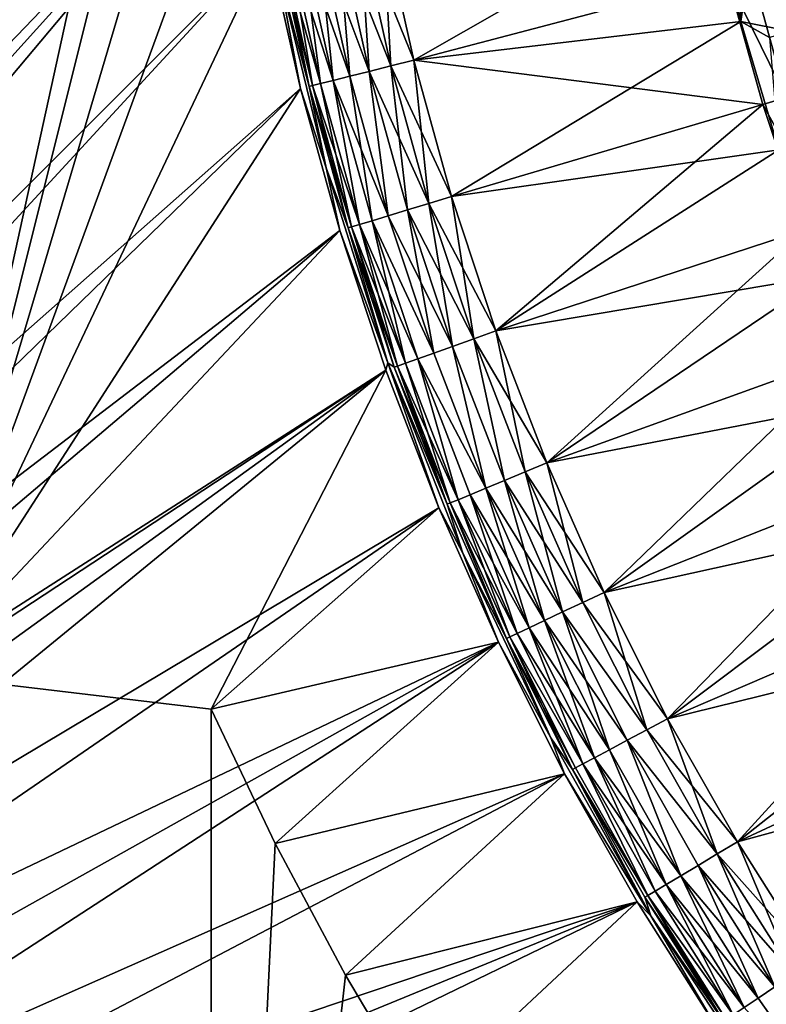
# Model space of a CAD drawing. Extents: x -193 to 193, y -193 to 193.
# Drawn here: x -137 to -132, y -128 to -123 of the extents above; entities that cross this region are included whole.
import ezdxf

# ---------------------------------------------------------------- set-up
doc = ezdxf.new("R2010")
doc.units = 0
doc.header["$MEASUREMENT"] = 0

msp = doc.modelspace()

# ---------------------------------------------------------------- linework, layer by layer
for points in [[(-170.022186, 168.022186), (-170.022186, -168.022186), (-121.550003, -13.333333)], [(-170.022186, 168.022186, -2), (-121.550003, 13.333333, -2), (-170.022186, -168.022186, -2)], [(-121.550003, 13.333333, -2), (-121.550003, -13.333333, -2), (-170.022186, -168.022186, -2)], [(-9.836604, -10.10204, 7), (-138.199997, -65, 7), (-65.078529, -138.201202, 7)], [(-9.836604, -10.10204, 6), (-65.078529, -138.201202, 6), (-138.199997, -65, 6)], [(-121.550003, -13.333333), (-170.022186, -168.022186), (-121.550003, -40)], [(-121.550003, -13.333333, -2), (-121.550003, -40, -2), (-170.022186, -168.022186, -2)], [(-121.550003, -40), (-170.022186, -168.022186), (-121.530914, -40.242474)], [(-121.550003, -40, -2), (-121.530914, -40.242474, -2), (-170.022186, -168.022186, -2)], [(-121.530914, -40.242474), (-170.022186, -168.022186), (-121.530914, -66.424194)], [(-121.530914, -40.242474, -2), (-121.530914, -66.424194, -2), (-170.022186, -168.022186, -2)], [(-138.199997, -65, 7), (-138.21933, -65.313362, 7), (-65.078529, -138.201202, 7)], [(-138.199997, -65, 6), (-65.078529, -138.201202, 6), (-138.21933, -65.313362, 6)], [(-138.21933, -65.313362, 7), (-138.277023, -65.621979, 7), (-65.391151, -138.230179, 7)], [(-138.21933, -65.313362, 6), (-65.391151, -138.230179, 6), (-138.277023, -65.621979, 6)], [(-65.078529, -138.201202, 7), (-138.21933, -65.313362, 7), (-65.391151, -138.230179, 7)], [(-65.078529, -138.201202, 6), (-65.391151, -138.230179, 6), (-138.21933, -65.313362, 6)], [(-138.277023, -65.621979, 7), (-138.372192, -65.921165, 7), (-65.697838, -138.297348, 7)], [(-138.277023, -65.621979, 6), (-65.697838, -138.297348, 6), (-138.372192, -65.921165, 6)], [(-65.391151, -138.230179, 7), (-138.277023, -65.621979, 7), (-65.697838, -138.297348, 7)], [(-65.391151, -138.230179, 6), (-65.697838, -138.297348, 6), (-138.277023, -65.621979, 6)], [(-138.372192, -65.921165, 7), (-138.503418, -66.20639, 7), (-65.993958, -138.401688, 7)], [(-138.372192, -65.921165, 6), (-65.993958, -138.401688, 6), (-138.503418, -66.20639, 6)], [(-65.697838, -138.297348, 7), (-138.372192, -65.921165, 7), (-65.993958, -138.401688, 7)], [(-65.697838, -138.297348, 6), (-65.993958, -138.401688, 6), (-138.372192, -65.921165, 6)], [(-138.503418, -66.20639, 7), (-138.668701, -66.47332, 7), (-66.275002, -138.541641, 7)], [(-138.503418, -66.20639, 6), (-66.275002, -138.541641, 6), (-138.668701, -66.47332, 6)], [(-65.993958, -138.401688, 7), (-138.503418, -66.20639, 7), (-66.275002, -138.541641, 7)], [(-65.993958, -138.401688, 6), (-66.275002, -138.541641, 6), (-138.503418, -66.20639, 6)], [(-121.530914, -66.424194), (-170.022186, -168.022186), (-121.550003, -66.666664)], [(-121.530914, -66.424194, -2), (-121.550003, -66.666664, -2), (-170.022186, -168.022186, -2)], [(-138.668701, -66.47332, 7), (-138.668701, -128.526672, 7), (-66.53672, -138.715057, 7)], [(-66.275002, -138.541641, 7), (-138.668701, -66.47332, 7), (-66.53672, -138.715057, 7)], [(-138.668701, -66.47332, 6), (-66.53672, -138.715057, 6), (-138.668701, -128.526672, 6)], [(-66.275002, -138.541641, 6), (-66.53672, -138.715057, 6), (-138.668701, -66.47332, 6)], [(-121.550003, -66.666664), (-170.022186, -168.022186), (-121.530914, -66.909142)], [(-121.550003, -66.666664, -2), (-121.530914, -66.909142, -2), (-170.022186, -168.022186, -2)], [(-143.059784, -66.657326, 6), (-143.153915, -128.482422, 6), (-135.5, -110.400002, 6)], [(-121.530914, -66.909142), (-170.022186, -168.022186), (-121.530914, -93.090858)], [(-121.530914, -66.909142, -2), (-121.530914, -93.090858, -2), (-170.022186, -168.022186, -2)], [(-137.096542, -126.178024), (-137.096542, -68.821976), (-135.5, -110.400002)], [(-121.530914, -93.090858), (-170.022186, -168.022186), (-121.550003, -93.333336)], [(-121.530914, -93.090858, -2), (-121.550003, -93.333336, -2), (-170.022186, -168.022186, -2)], [(-121.550003, -93.333336), (-170.022186, -168.022186), (-121.530914, -93.575806)], [(-121.550003, -93.333336, -2), (-121.530914, -93.575806, -2), (-170.022186, -168.022186, -2)], [(-121.530914, -93.575806), (-170.022186, -168.022186), (-121.530914, -119.75753)], [(-121.530914, -93.575806, -2), (-121.530914, -119.75753, -2), (-170.022186, -168.022186, -2)], [(-135.5, -110.400002, 6), (-143.153915, -128.482422, 6), (-142.95755, -128.208755, 6)], [(-135.5, -110.400002, 6), (-142.95755, -128.208755, 6), (-142.730194, -127.960228, 6)], [(-135.5, -110.400002, 6), (-142.730194, -127.960228, 6), (-135.5, -113.900002, 6)], [(-137.096542, -126.178024), (-135.5, -110.400002), (-135.5, -113.900002)], [(-135.5, -113.900002, 6), (-142.730194, -127.960228, 6), (-142.475052, -127.740341, 6)], [(-135.5, -113.900002, 6), (-142.475052, -127.740341, 6), (-142.195679, -127.552177, 6)], [(-135.5, -113.900002, 6), (-142.195679, -127.552177, 6), (-141.896027, -127.398369, 6)], [(-135.5, -113.900002, 6), (-141.896027, -127.398369, 6), (-135.5, -118.900002, 6)], [(-137.096542, -126.178024), (-135.5, -113.900002), (-135.5, -118.900002)], [(-135.5, -118.900002, 6), (-141.896027, -127.398369, 6), (-141.580276, -127.28109, 6)], [(-135.5, -118.900002, 6), (-141.580276, -127.28109, 6), (-135.480011, -119.714523, 6)], [(-137.096542, -126.178024), (-135.5, -118.900002), (-135.480011, -119.714523)], [(-135.480011, -119.714523, 6), (-141.580276, -127.28109, 6), (-141.252869, -127.201973, 6)], [(-135.480011, -119.714523, 6), (-141.252869, -127.201973, 6), (-135.420059, -120.527084, 6)], [(-137.096542, -126.178024), (-135.480011, -119.714523), (-135.420059, -120.527084)], [(-170.022186, -168.022186), (-121.550003, -120), (-121.530914, -119.75753)], [(-170.022186, -168.022186, -2), (-121.530914, -119.75753, -2), (-121.550003, -120, -2)], [(-170.022186, -168.022186), (-121.530914, -120.24247), (-121.550003, -120)], [(-170.022186, -168.022186, -2), (-121.550003, -120, -2), (-121.530914, -120.24247, -2)], [(-170.022186, -168.022186), (-121.474136, -120.478973), (-121.530914, -120.24247)], [(-170.022186, -168.022186, -2), (-121.530914, -120.24247, -2), (-121.474136, -120.478973, -2)], [(-170.022186, -168.022186), (-121.381058, -120.703682), (-121.474136, -120.478973)], [(-170.022186, -168.022186, -2), (-121.474136, -120.478973, -2), (-121.381058, -120.703682, -2)], [(-135.420059, -120.527084, 6), (-141.252869, -127.201973, 6), (-140.918411, -127.16214, 6)], [(-135.420059, -120.527084, 6), (-140.918411, -127.16214, 6), (-135.320328, -121.335724, 6)], [(-137.096542, -126.178024), (-135.420059, -120.527084), (-135.320328, -121.335724)], [(-170.022186, -168.022186), (-121.253975, -120.911064), (-121.381058, -120.703682)], [(-170.022186, -168.022186, -2), (-121.381058, -120.703682, -2), (-121.253975, -120.911064, -2)], [(-170.022186, -168.022186), (-121.096016, -121.096016), (-121.253975, -120.911064)], [(-170.022186, -168.022186, -2), (-121.253975, -120.911064, -2), (-121.096016, -121.096016, -2)], [(-170.022186, -168.022186), (-168.022186, -170.022186), (-121.096016, -121.096016)], [(-170.022186, -168.022186, -2), (-121.096016, -121.096016, -2), (-168.022186, -170.022186, -2)], [(-121.096016, -121.096016), (-168.022186, -170.022186), (-120.911064, -121.253975)], [(-121.096016, -121.096016, -2), (-120.911064, -121.253975, -2), (-168.022186, -170.022186, -2)], [(-120.911064, -121.253975), (-168.022186, -170.022186), (-120.703682, -121.381058)], [(-120.911064, -121.253975, -2), (-120.703682, -121.381058, -2), (-168.022186, -170.022186, -2)], [(-135.320328, -121.335724, 6), (-140.918411, -127.16214, 6), (-140.581589, -127.16214, 6)], [(-135.320328, -121.335724, 6), (-140.581589, -127.16214, 6), (-140.247131, -127.201973, 6)], [(-135.320328, -121.335724, 6), (-140.247131, -127.201973, 6), (-135.18103, -122.138496, 6)], [(-137.096542, -126.178024), (-135.320328, -121.335724), (-135.18103, -122.138496)], [(-120.703682, -121.381058), (-168.022186, -170.022186), (-120.478973, -121.474136)], [(-120.703682, -121.381058, -2), (-120.478973, -121.474136, -2), (-168.022186, -170.022186, -2)], [(-120.478973, -121.474136), (-168.022186, -170.022186), (-120.24247, -121.530914)], [(-120.478973, -121.474136, -2), (-120.24247, -121.530914, -2), (-168.022186, -170.022186, -2)], [(-168.022186, -170.022186), (-66.909142, -121.530914), (-93.090858, -121.530914)], [(-168.022186, -170.022186), (-40, -121.550003), (-40.242474, -121.530914)], [(-168.022186, -170.022186), (-66.424194, -121.530914), (-66.666664, -121.550003)], [(-168.022186, -170.022186), (-66.666664, -121.550003), (-66.909142, -121.530914)], [(-168.022186, -170.022186), (-93.090858, -121.530914), (-93.333336, -121.550003)], [(-168.022186, -170.022186), (-93.333336, -121.550003), (-93.575806, -121.530914)], [(-168.022186, -170.022186), (-40.242474, -121.530914), (-66.424194, -121.530914)], [(-119.75753, -121.530914), (-168.022186, -170.022186), (-93.575806, -121.530914)], [(-120, -121.550003), (-168.022186, -170.022186), (-119.75753, -121.530914)], [(-120.24247, -121.530914), (-168.022186, -170.022186), (-120, -121.550003)], [(-168.022186, -170.022186, -2), (-93.090858, -121.530914, -2), (-66.909142, -121.530914, -2)], [(-168.022186, -170.022186, -2), (-40.242474, -121.530914, -2), (-40, -121.550003, -2)], [(-168.022186, -170.022186, -2), (-66.666664, -121.550003, -2), (-66.424194, -121.530914, -2)], [(-168.022186, -170.022186, -2), (-66.909142, -121.530914, -2), (-66.666664, -121.550003, -2)], [(-168.022186, -170.022186, -2), (-93.333336, -121.550003, -2), (-93.090858, -121.530914, -2)], [(-168.022186, -170.022186, -2), (-93.575806, -121.530914, -2), (-93.333336, -121.550003, -2)], [(-168.022186, -170.022186, -2), (-66.424194, -121.530914, -2), (-40.242474, -121.530914, -2)], [(-119.75753, -121.530914, -2), (-93.575806, -121.530914, -2), (-168.022186, -170.022186, -2)], [(-120, -121.550003, -2), (-119.75753, -121.530914, -2), (-168.022186, -170.022186, -2)], [(-120.24247, -121.530914, -2), (-120, -121.550003, -2), (-168.022186, -170.022186, -2)], [(-168.022186, -170.022186), (-13.333333, -121.550003), (-40, -121.550003)], [(-168.022186, -170.022186), (13.333333, -121.550003), (-13.333333, -121.550003)], [(-168.022186, -170.022186), (168.022186, -170.022186), (13.333333, -121.550003)], [(-168.022186, -170.022186, -2), (13.333333, -121.550003, -2), (168.022186, -170.022186, -2)], [(-168.022186, -170.022186, -2), (-13.333333, -121.550003, -2), (13.333333, -121.550003, -2)], [(-168.022186, -170.022186, -2), (-40, -121.550003, -2), (-13.333333, -121.550003, -2)], [(-134.547089, -122.012398, 2), (-132.737244, -121.841194, 2), (-134.375519, -122.776413, 2)], [(-134.375519, -122.776413, 2), (-132.737244, -121.841194, 2), (-132.564346, -122.561348, 2)], [(-132.58873, -121.913116, 1.985687), (-132.564346, -122.561348, 2), (-132.737244, -121.841194, 2)], [(-132.58873, -121.913116, 1.985687), (-132.467911, -121.88652, 1.943434), (-132.564346, -122.561348, 2)], [(-132.467911, -121.88652, 1.943434), (-132.286331, -122.616692, 1.943434), (-132.564346, -122.561348, 2)], [(-132.467911, -121.88652, 1.943434), (-132.358963, -121.862541, 1.875266), (-132.178833, -122.586853, 1.875266)], [(-132.467911, -121.88652, 1.943434), (-132.178833, -122.586853, 1.875266), (-132.286331, -122.616692, 1.943434)], [(-134.621567, -122.838051, 4.056566), (-134.67453, -122.03775, 4.014313), (-134.795868, -122.061882, 4.056566)], [(-134.795868, -122.061882, 1.943434), (-134.67453, -122.03775, 1.985687), (-134.501572, -122.807991, 1.985687)], [(-134.501572, -122.807991, 4.014313), (-134.547089, -122.012398, 4), (-134.67453, -122.03775, 4.014313)], [(-134.67453, -122.03775, 1.985687), (-134.547089, -122.012398, 2), (-134.375519, -122.776413, 2)], [(-134.621567, -122.838051, 4.056566), (-134.501572, -122.807991, 4.014313), (-134.67453, -122.03775, 4.014313)], [(-134.67453, -122.03775, 1.985687), (-134.375519, -122.776413, 2), (-134.501572, -122.807991, 1.985687)], [(-134.501572, -122.807991, 4.014313), (-134.375519, -122.776413, 4), (-134.547089, -122.012398, 4)], [(-132.637451, -122.318352, 4), (-134.547089, -122.012398, 4), (-134.375519, -122.776413, 4)], [(-134.890869, -122.905502, 4.32465), (-134.997513, -122.10199, 4.215547), (-135.068146, -122.116043, 4.32465)], [(-135.068146, -122.116043, 1.67535), (-134.997513, -122.10199, 1.784454), (-134.820999, -122.888, 1.784454)], [(-134.820999, -122.888, 4.215547), (-134.905273, -122.083649, 4.124734), (-134.997513, -122.10199, 4.215547)], [(-134.997513, -122.10199, 1.784454), (-134.905273, -122.083649, 1.875266), (-134.729782, -122.86515, 1.875266)], [(-134.890869, -122.905502, 4.32465), (-134.820999, -122.888, 4.215547), (-134.997513, -122.10199, 4.215547)], [(-134.997513, -122.10199, 1.784454), (-134.729782, -122.86515, 1.875266), (-134.820999, -122.888, 1.784454)], [(-134.729782, -122.86515, 4.124734), (-134.795868, -122.061882, 4.056566), (-134.905273, -122.083649, 4.124734)], [(-134.905273, -122.083649, 1.875266), (-134.795868, -122.061882, 1.943434), (-134.621567, -122.838051, 1.943434)], [(-134.820999, -122.888, 4.215547), (-134.729782, -122.86515, 4.124734), (-134.905273, -122.083649, 4.124734)], [(-134.905273, -122.083649, 1.875266), (-134.621567, -122.838051, 1.943434), (-134.729782, -122.86515, 1.875266)], [(-134.729782, -122.86515, 4.124734), (-134.621567, -122.838051, 4.056566), (-134.795868, -122.061882, 4.056566)], [(-134.795868, -122.061882, 1.943434), (-134.501572, -122.807991, 1.985687), (-134.621567, -122.838051, 1.943434)], [(-135.18103, -122.138496, 6), (-140.247131, -127.201973, 6), (-139.919724, -127.28109, 6)], [(-135.18103, -122.138496, 6), (-139.919724, -127.28109, 6), (-135.002518, -122.933472, 6)], [(-137.096542, -126.178024), (-135.18103, -122.138496), (-135.002518, -122.933472)], [(-135.128448, -122.272308, 5.28809), (-135.18103, -122.138496, 6), (-135.002518, -122.933472, 6)], [(-135.128448, -122.272308, 0.71191), (-135.002518, -122.933472), (-135.18103, -122.138496)], [(-134.93602, -122.916809, 4.446814), (-135.1138, -122.125122, 4.446814), (-135.132263, -122.128799, 4.57618)], [(-135.1138, -122.125122, 1.553186), (-134.954285, -122.921387, 1.423821), (-135.132263, -122.128799, 1.423821)], [(-134.93602, -122.916809, 4.446814), (-135.132263, -122.128799, 4.57618), (-134.954285, -122.921387, 4.57618)], [(-135.128448, -122.272308, 5.28809), (-134.954285, -122.921387, 4.57618), (-135.132263, -122.128799, 4.57618)], [(-135.128448, -122.272308, 0.71191), (-135.132263, -122.128799, 1.423821), (-134.954285, -122.921387, 1.423821)], [(-134.93602, -122.916809, 4.446814), (-135.068146, -122.116043, 4.32465), (-135.1138, -122.125122, 4.446814)], [(-135.1138, -122.125122, 1.553186), (-135.068146, -122.116043, 1.67535), (-134.890869, -122.905502, 1.67535)], [(-135.1138, -122.125122, 1.553186), (-134.890869, -122.905502, 1.67535), (-134.93602, -122.916809, 1.553186)], [(-135.1138, -122.125122, 1.553186), (-134.93602, -122.916809, 1.553186), (-134.954285, -122.921387, 1.423821)], [(-134.93602, -122.916809, 4.446814), (-134.890869, -122.905502, 4.32465), (-135.068146, -122.116043, 4.32465)], [(-135.068146, -122.116043, 1.67535), (-134.820999, -122.888, 1.784454), (-134.890869, -122.905502, 1.67535)], [(-134.860489, -123.371918, 5.28809), (-135.128448, -122.272308, 5.28809), (-135.002518, -122.933472, 6)], [(-134.860489, -123.371918, 5.28809), (-134.954285, -122.921387, 4.57618), (-135.128448, -122.272308, 5.28809)], [(-135.128448, -122.272308, 0.71191), (-134.954285, -122.921387, 1.423821), (-134.860489, -123.371918, 0.71191)], [(-135.128448, -122.272308, 0.71191), (-134.860489, -123.371918, 0.71191), (-135.002518, -122.933472)], [(-132.312943, -122.982399, 4.015678), (-132.380569, -122.254433, 4.061896), (-132.505554, -122.28553, 4.015678)], [(-132.637451, -122.318352, 4), (-134.375519, -122.776413, 4), (-132.442978, -123.02198, 4)], [(-132.312943, -122.982399, 4.015678), (-132.505554, -122.28553, 4.015678), (-132.637451, -122.318352, 4)], [(-132.312943, -122.982399, 4.015678), (-132.637451, -122.318352, 4), (-132.442978, -123.02198, 4)], [(-134.375519, -122.776413, 2), (-132.564346, -122.561348, 2), (-134.166672, -123.531097, 2)], [(-134.166672, -123.531097, 2), (-132.564346, -122.561348, 2), (-132.354004, -123.271469, 2)], [(-132.405533, -122.649788, 1.985687), (-132.354004, -123.271469, 2), (-132.564346, -122.561348, 2)], [(-132.405533, -122.649788, 1.985687), (-132.564346, -122.561348, 2), (-132.286331, -122.616692, 1.943434)], [(-134.409409, -123.604729, 4.056566), (-134.501572, -122.807991, 4.014313), (-134.621567, -122.838051, 4.056566)], [(-134.621567, -122.838051, 1.943434), (-134.501572, -122.807991, 1.985687), (-134.291016, -123.568817, 1.985687)], [(-134.291016, -123.568817, 4.014313), (-134.375519, -122.776413, 4), (-134.501572, -122.807991, 4.014313)], [(-134.501572, -122.807991, 1.985687), (-134.375519, -122.776413, 2), (-134.166672, -123.531097, 2)], [(-134.409409, -123.604729, 4.056566), (-134.291016, -123.568817, 4.014313), (-134.501572, -122.807991, 4.014313)], [(-134.501572, -122.807991, 1.985687), (-134.166672, -123.531097, 2), (-134.291016, -123.568817, 1.985687)], [(-134.291016, -123.568817, 4.014313), (-134.166672, -123.531097, 4), (-134.375519, -122.776413, 4)], [(-132.442978, -123.02198, 4), (-134.375519, -122.776413, 4), (-134.166672, -123.531097, 4)], [(-134.60614, -123.664406, 4.215547), (-134.729782, -122.86515, 4.124734), (-134.820999, -122.888, 4.215547)], [(-134.820999, -122.888, 1.784454), (-134.729782, -122.86515, 1.875266), (-134.516159, -123.637108, 1.875266)], [(-134.516159, -123.637108, 4.124734), (-134.621567, -122.838051, 4.056566), (-134.729782, -122.86515, 4.124734)], [(-134.729782, -122.86515, 1.875266), (-134.621567, -122.838051, 1.943434), (-134.516159, -123.637108, 1.875266)], [(-134.60614, -123.664406, 4.215547), (-134.516159, -123.637108, 4.124734), (-134.729782, -122.86515, 4.124734)], [(-134.516159, -123.637108, 4.124734), (-134.409409, -123.604729, 4.056566), (-134.621567, -122.838051, 4.056566)], [(-134.621567, -122.838051, 1.943434), (-134.291016, -123.568817, 1.985687), (-134.409409, -123.604729, 1.943434)], [(-134.621567, -122.838051, 1.943434), (-134.409409, -123.604729, 1.943434), (-134.516159, -123.637108, 1.875266)], [(-134.719604, -123.698822, 4.446814), (-134.93602, -122.916809, 4.446814), (-134.954285, -122.921387, 4.57618)], [(-134.93602, -122.916809, 1.553186), (-134.737625, -123.704292, 1.423821), (-134.954285, -122.921387, 1.423821)], [(-134.719604, -123.698822, 4.446814), (-134.954285, -122.921387, 4.57618), (-134.737625, -123.704292, 4.57618)], [(-134.860489, -123.371918, 5.28809), (-134.737625, -123.704292, 4.57618), (-134.954285, -122.921387, 4.57618)], [(-134.860489, -123.371918, 0.71191), (-134.954285, -122.921387, 1.423821), (-134.737625, -123.704292, 1.423821)], [(-134.719604, -123.698822, 4.446814), (-134.890869, -122.905502, 4.32465), (-134.93602, -122.916809, 4.446814)], [(-134.93602, -122.916809, 1.553186), (-134.890869, -122.905502, 1.67535), (-134.675064, -123.68531, 1.67535)], [(-134.93602, -122.916809, 1.553186), (-134.675064, -123.68531, 1.67535), (-134.719604, -123.698822, 1.553186)], [(-134.93602, -122.916809, 1.553186), (-134.719604, -123.698822, 1.553186), (-134.737625, -123.704292, 1.423821)], [(-134.675064, -123.68531, 4.32465), (-134.820999, -122.888, 4.215547), (-134.890869, -122.905502, 4.32465)], [(-134.890869, -122.905502, 1.67535), (-134.820999, -122.888, 1.784454), (-134.675064, -123.68531, 1.67535)], [(-134.719604, -123.698822, 4.446814), (-134.675064, -123.68531, 4.32465), (-134.890869, -122.905502, 4.32465)], [(-134.675064, -123.68531, 4.32465), (-134.60614, -123.664406, 4.215547), (-134.820999, -122.888, 4.215547)], [(-134.820999, -122.888, 1.784454), (-134.516159, -123.637108, 1.875266), (-134.60614, -123.664406, 1.784454)], [(-134.820999, -122.888, 1.784454), (-134.60614, -123.664406, 1.784454), (-134.675064, -123.68531, 1.67535)], [(-135.002518, -122.933472, 6), (-139.919724, -127.28109, 6), (-139.603973, -127.398369, 6)], [(-135.002518, -122.933472, 6), (-139.603973, -127.398369, 6), (-134.785202, -123.718727, 6)], [(-137.096542, -126.178024), (-135.002518, -122.933472), (-134.785202, -123.718727)], [(-134.860489, -123.371918, 5.28809), (-135.002518, -122.933472, 6), (-134.785202, -123.718727, 6)], [(-134.860489, -123.371918, 0.71191), (-134.785202, -123.718727), (-135.002518, -122.933472)], [(-132.084656, -123.668411, 4.015678), (-132.312943, -122.982399, 4.015678), (-132.442978, -123.02198, 4)], [(-132.442978, -123.02198, 4), (-134.166672, -123.531097, 4), (-133.921051, -124.274612, 4)], [(-132.442978, -123.02198, 4), (-133.921051, -124.274612, 4), (-132.212479, -123.714638, 4)], [(-132.084656, -123.668411, 4.015678), (-132.442978, -123.02198, 4), (-132.212479, -123.714638, 4)], [(-134.166672, -123.531097, 2), (-132.354004, -123.271469, 2), (-133.921051, -124.274612, 2)], [(-133.921051, -124.274612, 2), (-132.354004, -123.271469, 2), (-132.106781, -123.969604, 2)], [(-134.518112, -124.450676, 5.28809), (-134.860489, -123.371918, 5.28809), (-134.785202, -123.718727, 6)], [(-134.518112, -124.450676, 5.28809), (-134.737625, -123.704292, 4.57618), (-134.860489, -123.371918, 5.28809)], [(-134.860489, -123.371918, 0.71191), (-134.518112, -124.450676, 0.71191), (-134.785202, -123.718727)], [(-134.860489, -123.371918, 0.71191), (-134.737625, -123.704292, 1.423821), (-134.518112, -124.450676, 0.71191)], [(-134.159866, -124.360069, 4.056566), (-134.291016, -123.568817, 4.014313), (-134.409409, -123.604729, 4.056566)], [(-134.409409, -123.604729, 1.943434), (-134.291016, -123.568817, 1.985687), (-134.043396, -124.31839, 1.985687)], [(-134.043396, -124.31839, 4.014313), (-134.166672, -123.531097, 4), (-134.291016, -123.568817, 4.014313)], [(-134.291016, -123.568817, 1.985687), (-134.166672, -123.531097, 2), (-133.921051, -124.274612, 2)], [(-134.159866, -124.360069, 4.056566), (-134.043396, -124.31839, 4.014313), (-134.291016, -123.568817, 4.014313)], [(-134.291016, -123.568817, 1.985687), (-133.921051, -124.274612, 2), (-134.043396, -124.31839, 1.985687)], [(-134.043396, -124.31839, 4.014313), (-133.921051, -124.274612, 4), (-134.166672, -123.531097, 4)], [(-134.264908, -124.397652, 4.124734), (-134.516159, -123.637108, 4.124734), (-134.60614, -123.664406, 4.215547)], [(-134.60614, -123.664406, 1.784454), (-134.516159, -123.637108, 1.875266), (-134.264908, -124.397652, 1.875266)], [(-134.264908, -124.397652, 4.124734), (-134.409409, -123.604729, 4.056566), (-134.516159, -123.637108, 4.124734)], [(-134.516159, -123.637108, 1.875266), (-134.409409, -123.604729, 1.943434), (-134.159866, -124.360069, 1.943434)], [(-134.516159, -123.637108, 1.875266), (-134.159866, -124.360069, 1.943434), (-134.264908, -124.397652, 1.875266)], [(-134.264908, -124.397652, 4.124734), (-134.159866, -124.360069, 4.056566), (-134.409409, -123.604729, 4.056566)], [(-134.409409, -123.604729, 1.943434), (-134.043396, -124.31839, 1.985687), (-134.159866, -124.360069, 1.943434)], [(-134.465073, -124.469276, 4.446814), (-134.675064, -123.68531, 4.32465), (-134.719604, -123.698822, 4.446814)], [(-134.719604, -123.698822, 1.553186), (-134.675064, -123.68531, 1.67535), (-134.421249, -124.45359, 1.67535)], [(-134.421249, -124.45359, 4.32465), (-134.60614, -123.664406, 4.215547), (-134.675064, -123.68531, 4.32465)], [(-134.675064, -123.68531, 1.67535), (-134.60614, -123.664406, 1.784454), (-134.353439, -124.429329, 1.784454)], [(-134.465073, -124.469276, 4.446814), (-134.421249, -124.45359, 4.32465), (-134.675064, -123.68531, 4.32465)], [(-134.675064, -123.68531, 1.67535), (-134.353439, -124.429329, 1.784454), (-134.421249, -124.45359, 1.67535)], [(-134.353439, -124.429329, 4.215547), (-134.264908, -124.397652, 4.124734), (-134.60614, -123.664406, 4.215547)], [(-134.421249, -124.45359, 4.32465), (-134.353439, -124.429329, 4.215547), (-134.60614, -123.664406, 4.215547)], [(-134.60614, -123.664406, 1.784454), (-134.264908, -124.397652, 1.875266), (-134.353439, -124.429329, 1.784454)], [(-134.785202, -123.718727, 6), (-139.603973, -127.398369, 6), (-139.304321, -127.552177, 6)], [(-134.785202, -123.718727, 6), (-139.304321, -127.552177, 6), (-134.529633, -124.492371, 6)], [(-137.096542, -126.178024), (-134.785202, -123.718727), (-134.529633, -124.492371)], [(-134.518112, -124.450676, 5.28809), (-134.785202, -123.718727, 6), (-134.529633, -124.492371, 6)], [(-134.518112, -124.450676, 0.71191), (-134.529633, -124.492371), (-134.785202, -123.718727)], [(-134.465073, -124.469276, 4.446814), (-134.719604, -123.698822, 4.446814), (-134.737625, -123.704292, 4.57618)], [(-134.719604, -123.698822, 1.553186), (-134.482819, -124.475624, 1.423821), (-134.737625, -123.704292, 1.423821)], [(-134.465073, -124.469276, 4.446814), (-134.737625, -123.704292, 4.57618), (-134.482819, -124.475624, 4.57618)], [(-134.518112, -124.450676, 5.28809), (-134.482819, -124.475624, 4.57618), (-134.737625, -123.704292, 4.57618)], [(-134.518112, -124.450676, 0.71191), (-134.737625, -123.704292, 1.423821), (-134.482819, -124.475624, 1.423821)], [(-134.719604, -123.698822, 1.553186), (-134.465073, -124.469276, 1.553186), (-134.482819, -124.475624, 1.423821)], [(-134.719604, -123.698822, 1.553186), (-134.421249, -124.45359, 1.67535), (-134.465073, -124.469276, 1.553186)], [(-132.212479, -123.714638, 4), (-133.921051, -124.274612, 4), (-133.639236, -125.005188, 4)], [(-132.212479, -123.714638, 4), (-133.639236, -125.005188, 4), (-131.946579, -124.394501, 4)], [(-133.921051, -124.274612, 2), (-132.106781, -123.969604, 2), (-133.639236, -125.005188, 2)], [(-133.639236, -125.005188, 2), (-132.106781, -123.969604, 2), (-131.823349, -124.653847, 2)], [(-133.759277, -125.054916, 4.014313), (-133.921051, -124.274612, 4), (-134.043396, -124.31839, 4.014313)], [(-134.043396, -124.31839, 1.985687), (-133.921051, -124.274612, 2), (-133.639236, -125.005188, 2)], [(-133.759277, -125.054916, 4.014313), (-133.639236, -125.005188, 4), (-133.921051, -124.274612, 4)], [(-133.873581, -125.102257, 4.056566), (-134.043396, -124.31839, 4.014313), (-134.159866, -124.360069, 4.056566)], [(-134.159866, -124.360069, 1.943434), (-134.043396, -124.31839, 1.985687), (-133.873581, -125.102257, 1.943434)], [(-133.873581, -125.102257, 4.056566), (-133.759277, -125.054916, 4.014313), (-134.043396, -124.31839, 4.014313)], [(-134.043396, -124.31839, 1.985687), (-133.759277, -125.054916, 1.985687), (-133.873581, -125.102257, 1.943434)], [(-134.043396, -124.31839, 1.985687), (-133.639236, -125.005188, 2), (-133.759277, -125.054916, 1.985687)], [(-133.976639, -125.144951, 4.124734), (-134.264908, -124.397652, 4.124734), (-134.353439, -124.429329, 4.215547)], [(-134.353439, -124.429329, 1.784454), (-134.264908, -124.397652, 1.875266), (-133.976639, -125.144951, 1.875266)], [(-133.976639, -125.144951, 4.124734), (-134.159866, -124.360069, 4.056566), (-134.264908, -124.397652, 4.124734)], [(-134.264908, -124.397652, 1.875266), (-134.159866, -124.360069, 1.943434), (-133.976639, -125.144951, 1.875266)], [(-133.976639, -125.144951, 4.124734), (-133.873581, -125.102257, 4.056566), (-134.159866, -124.360069, 4.056566)], [(-134.159866, -124.360069, 1.943434), (-133.873581, -125.102257, 1.943434), (-133.976639, -125.144951, 1.875266)], [(-131.946579, -124.394501, 4), (-133.639236, -125.005188, 4), (-133.321915, -125.721054, 4)], [(-131.946579, -124.394501, 4), (-133.321915, -125.721054, 4), (-131.645996, -125.059746, 4)], [(-134.518112, -124.450676, 5.28809), (-134.529633, -124.492371, 6), (-134.236404, -125.252548, 6)], [(-134.518112, -124.450676, 0.71191), (-134.236404, -125.252548), (-134.529633, -124.492371)], [(-134.518112, -124.450676, 5.28809), (-134.19046, -125.233521, 4.57618), (-134.482819, -124.475624, 4.57618)], [(-134.102905, -125.503555, 5.28809), (-134.19046, -125.233521, 4.57618), (-134.518112, -124.450676, 5.28809)], [(-134.102905, -125.503555, 5.28809), (-134.518112, -124.450676, 5.28809), (-134.236404, -125.252548, 6)], [(-134.518112, -124.450676, 0.71191), (-134.102905, -125.503555, 0.71191), (-134.236404, -125.252548)], [(-134.518112, -124.450676, 0.71191), (-134.19046, -125.233521, 1.423821), (-134.102905, -125.503555, 0.71191)], [(-134.518112, -124.450676, 0.71191), (-134.482819, -124.475624, 1.423821), (-134.19046, -125.233521, 1.423821)], [(-134.173065, -125.226311, 4.446814), (-134.421249, -124.45359, 4.32465), (-134.465073, -124.469276, 4.446814)], [(-134.465073, -124.469276, 1.553186), (-134.421249, -124.45359, 1.67535), (-134.130051, -125.208496, 1.67535)], [(-134.130051, -125.208496, 4.32465), (-134.353439, -124.429329, 4.215547), (-134.421249, -124.45359, 4.32465)], [(-134.421249, -124.45359, 1.67535), (-134.353439, -124.429329, 1.784454), (-134.130051, -125.208496, 1.67535)], [(-134.173065, -125.226311, 4.446814), (-134.130051, -125.208496, 4.32465), (-134.421249, -124.45359, 4.32465)], [(-134.063522, -125.180939, 4.215547), (-133.976639, -125.144951, 4.124734), (-134.353439, -124.429329, 4.215547)], [(-134.130051, -125.208496, 4.32465), (-134.063522, -125.180939, 4.215547), (-134.353439, -124.429329, 4.215547)], [(-134.353439, -124.429329, 1.784454), (-133.976639, -125.144951, 1.875266), (-134.063522, -125.180939, 1.784454)], [(-134.353439, -124.429329, 1.784454), (-134.063522, -125.180939, 1.784454), (-134.130051, -125.208496, 1.67535)], [(-134.529633, -124.492371, 6), (-139.304321, -127.552177, 6), (-139.024948, -127.740341, 6)], [(-134.529633, -124.492371, 6), (-139.024948, -127.740341, 6), (-138.769806, -127.960228, 6)], [(-134.529633, -124.492371, 6), (-138.769806, -127.960228, 6), (-134.236404, -125.252548, 6)], [(-137.096542, -126.178024), (-134.529633, -124.492371), (-135.497559, -126.367332)], [(-135.497559, -126.367332), (-134.529633, -124.492371), (-134.236404, -125.252548)], [(-134.465073, -124.469276, 4.446814), (-134.482819, -124.475624, 4.57618), (-134.19046, -125.233521, 4.57618)], [(-134.465073, -124.469276, 1.553186), (-134.173065, -125.226311, 1.553186), (-134.482819, -124.475624, 1.423821)], [(-134.173065, -125.226311, 1.553186), (-134.19046, -125.233521, 1.423821), (-134.482819, -124.475624, 1.423821)], [(-134.173065, -125.226311, 4.446814), (-134.465073, -124.469276, 4.446814), (-134.19046, -125.233521, 4.57618)], [(-134.465073, -124.469276, 1.553186), (-134.130051, -125.208496, 1.67535), (-134.173065, -125.226311, 1.553186)], [(-133.639236, -125.005188, 2), (-131.823349, -124.653847, 2), (-133.321915, -125.721054, 2)], [(-133.321915, -125.721054, 2), (-131.823349, -124.653847, 2), (-131.504517, -125.322319, 2)], [(-133.551208, -125.829506, 4.056566), (-133.759277, -125.054916, 4.014313), (-133.873581, -125.102257, 4.056566)], [(-133.873581, -125.102257, 1.943434), (-133.759277, -125.054916, 1.985687), (-133.439377, -125.776611, 1.985687)], [(-133.439377, -125.776611, 4.014313), (-133.639236, -125.005188, 4), (-133.759277, -125.054916, 4.014313)], [(-133.759277, -125.054916, 1.985687), (-133.639236, -125.005188, 2), (-133.321915, -125.721054, 2)], [(-133.551208, -125.829506, 4.056566), (-133.439377, -125.776611, 4.014313), (-133.759277, -125.054916, 4.014313)], [(-133.759277, -125.054916, 1.985687), (-133.321915, -125.721054, 2), (-133.439377, -125.776611, 1.985687)], [(-133.439377, -125.776611, 4.014313), (-133.321915, -125.721054, 4), (-133.639236, -125.005188, 4)], [(-133.652054, -125.877205, 4.124734), (-133.873581, -125.102257, 4.056566), (-133.976639, -125.144951, 4.124734)], [(-133.976639, -125.144951, 1.875266), (-133.873581, -125.102257, 1.943434), (-133.551208, -125.829506, 1.943434)], [(-133.652054, -125.877205, 4.124734), (-133.551208, -125.829506, 4.056566), (-133.873581, -125.102257, 4.056566)], [(-133.873581, -125.102257, 1.943434), (-133.439377, -125.776611, 1.985687), (-133.551208, -125.829506, 1.943434)], [(-131.645996, -125.059746, 4), (-133.321915, -125.721054, 4), (-132.969849, -126.420486, 4)], [(-131.645996, -125.059746, 4), (-132.969849, -126.420486, 4), (-131.311508, -125.708611, 4)], [(-133.737061, -125.917412, 4.215547), (-133.976639, -125.144951, 4.124734), (-134.063522, -125.180939, 4.215547)], [(-134.063522, -125.180939, 1.784454), (-133.976639, -125.144951, 1.875266), (-133.652054, -125.877205, 1.875266)], [(-133.737061, -125.917412, 4.215547), (-133.652054, -125.877205, 4.124734), (-133.976639, -125.144951, 4.124734)], [(-133.976639, -125.144951, 1.875266), (-133.551208, -125.829506, 1.943434), (-133.652054, -125.877205, 1.875266)], [(-133.844238, -125.968102, 4.446814), (-134.130051, -125.208496, 4.32465), (-134.173065, -125.226311, 4.446814)], [(-134.173065, -125.226311, 1.553186), (-134.130051, -125.208496, 1.67535), (-133.80217, -125.948204, 1.67535)], [(-133.80217, -125.948204, 4.32465), (-134.063522, -125.180939, 4.215547), (-134.130051, -125.208496, 4.32465)], [(-134.130051, -125.208496, 1.67535), (-134.063522, -125.180939, 1.784454), (-133.737061, -125.917412, 1.784454)], [(-133.844238, -125.968102, 4.446814), (-133.80217, -125.948204, 4.32465), (-134.130051, -125.208496, 4.32465)], [(-134.130051, -125.208496, 1.67535), (-133.737061, -125.917412, 1.784454), (-133.80217, -125.948204, 1.67535)], [(-133.80217, -125.948204, 4.32465), (-133.737061, -125.917412, 4.215547), (-134.063522, -125.180939, 4.215547)], [(-134.063522, -125.180939, 1.784454), (-133.652054, -125.877205, 1.875266), (-133.737061, -125.917412, 1.784454)], [(-134.236404, -125.252548, 6), (-138.769806, -127.960228, 6), (-138.54245, -128.208755, 6)], [(-134.236404, -125.252548, 6), (-138.54245, -128.208755, 6), (-133.906219, -125.997414, 6)], [(-135.497559, -126.367332), (-134.236404, -125.252548), (-133.906219, -125.997414)], [(-134.102905, -125.503555, 5.28809), (-134.236404, -125.252548, 6), (-133.906219, -125.997414, 6)], [(-134.102905, -125.503555, 0.71191), (-133.906219, -125.997414), (-134.236404, -125.252548)], [(-134.173065, -125.226311, 4.446814), (-134.19046, -125.233521, 4.57618), (-133.861282, -125.976158, 4.57618)], [(-134.173065, -125.226311, 1.553186), (-133.861282, -125.976158, 1.423821), (-134.19046, -125.233521, 1.423821)], [(-134.102905, -125.503555, 5.28809), (-133.861282, -125.976158, 4.57618), (-134.19046, -125.233521, 4.57618)], [(-134.102905, -125.503555, 0.71191), (-134.19046, -125.233521, 1.423821), (-133.861282, -125.976158, 1.423821)], [(-133.844238, -125.968102, 4.446814), (-134.173065, -125.226311, 4.446814), (-133.861282, -125.976158, 4.57618)], [(-134.173065, -125.226311, 1.553186), (-133.844238, -125.968102, 1.553186), (-133.861282, -125.976158, 1.423821)], [(-134.173065, -125.226311, 1.553186), (-133.80217, -125.948204, 1.67535), (-133.844238, -125.968102, 1.553186)], [(-133.321915, -125.721054, 2), (-131.504517, -125.322319, 2), (-132.969849, -126.420486, 2)], [(-132.969849, -126.420486, 2), (-131.504517, -125.322319, 2), (-131.151123, -125.973183, 2)], [(-133.616821, -126.525642, 5.28809), (-133.861282, -125.976158, 4.57618), (-134.102905, -125.503555, 5.28809)], [(-133.616821, -126.525642, 5.28809), (-134.102905, -125.503555, 5.28809), (-133.906219, -125.997414, 6)], [(-134.102905, -125.503555, 0.71191), (-133.861282, -125.976158, 1.423821), (-133.616821, -126.525642, 0.71191)], [(-134.102905, -125.503555, 0.71191), (-133.616821, -126.525642, 0.71191), (-133.906219, -125.997414)], [(-131.311508, -125.708611, 4), (-132.969849, -126.420486, 4), (-132.583878, -127.101807, 4)], [(-131.311508, -125.708611, 4), (-132.583878, -127.101807, 4), (-130.944031, -126.339378, 4)], [(-133.084442, -126.481743, 4.014313), (-133.321915, -125.721054, 4), (-133.439377, -125.776611, 4.014313)], [(-133.439377, -125.776611, 1.985687), (-133.321915, -125.721054, 2), (-132.969849, -126.420486, 2)], [(-133.084442, -126.481743, 4.014313), (-132.969849, -126.420486, 4), (-133.321915, -125.721054, 4)], [(-133.084442, -126.481743, 4.014313), (-133.439377, -125.776611, 4.014313), (-133.551208, -125.829506, 4.056566)], [(-133.551208, -125.829506, 1.943434), (-133.439377, -125.776611, 1.985687), (-133.084442, -126.481743, 1.985687)], [(-133.439377, -125.776611, 1.985687), (-132.969849, -126.420486, 2), (-133.084442, -126.481743, 1.985687)], [(-133.291931, -126.592644, 4.124734), (-133.551208, -125.829506, 4.056566), (-133.652054, -125.877205, 4.124734)], [(-133.652054, -125.877205, 1.875266), (-133.551208, -125.829506, 1.943434), (-133.193542, -126.540062, 1.943434)], [(-133.193542, -126.540062, 4.056566), (-133.084442, -126.481743, 4.014313), (-133.551208, -125.829506, 4.056566)], [(-133.291931, -126.592644, 4.124734), (-133.193542, -126.540062, 4.056566), (-133.551208, -125.829506, 4.056566)], [(-133.551208, -125.829506, 1.943434), (-133.084442, -126.481743, 1.985687), (-133.193542, -126.540062, 1.943434)], [(-133.438385, -126.670929, 4.32465), (-133.737061, -125.917412, 4.215547), (-133.80217, -125.948204, 4.32465)], [(-133.80217, -125.948204, 1.67535), (-133.737061, -125.917412, 1.784454), (-133.374863, -126.636978, 1.784454)], [(-133.374863, -126.636978, 4.215547), (-133.652054, -125.877205, 4.124734), (-133.737061, -125.917412, 4.215547)], [(-133.737061, -125.917412, 1.784454), (-133.652054, -125.877205, 1.875266), (-133.291931, -126.592644, 1.875266)], [(-133.438385, -126.670929, 4.32465), (-133.374863, -126.636978, 4.215547), (-133.737061, -125.917412, 4.215547)], [(-133.737061, -125.917412, 1.784454), (-133.291931, -126.592644, 1.875266), (-133.374863, -126.636978, 1.784454)], [(-133.374863, -126.636978, 4.215547), (-133.291931, -126.592644, 4.124734), (-133.652054, -125.877205, 4.124734)], [(-133.652054, -125.877205, 1.875266), (-133.193542, -126.540062, 1.943434), (-133.291931, -126.592644, 1.875266)], [(-133.844238, -125.968102, 4.446814), (-133.861282, -125.976158, 4.57618), (-133.496048, -126.701744, 4.57618)], [(-133.844238, -125.968102, 1.553186), (-133.479431, -126.692863, 1.553186), (-133.861282, -125.976158, 1.423821)], [(-133.479431, -126.692863, 1.553186), (-133.496048, -126.701744, 1.423821), (-133.861282, -125.976158, 1.423821)], [(-133.616821, -126.525642, 5.28809), (-133.496048, -126.701744, 4.57618), (-133.861282, -125.976158, 4.57618)], [(-133.616821, -126.525642, 0.71191), (-133.861282, -125.976158, 1.423821), (-133.496048, -126.701744, 1.423821)], [(-133.438385, -126.670929, 4.32465), (-133.80217, -125.948204, 4.32465), (-133.844238, -125.968102, 4.446814)], [(-133.844238, -125.968102, 1.553186), (-133.80217, -125.948204, 1.67535), (-133.438385, -126.670929, 1.67535)], [(-133.479431, -126.692863, 4.446814), (-133.844238, -125.968102, 4.446814), (-133.496048, -126.701744, 4.57618)], [(-133.479431, -126.692863, 4.446814), (-133.438385, -126.670929, 4.32465), (-133.844238, -125.968102, 4.446814)], [(-133.844238, -125.968102, 1.553186), (-133.438385, -126.670929, 1.67535), (-133.479431, -126.692863, 1.553186)], [(-133.80217, -125.948204, 1.67535), (-133.374863, -126.636978, 1.784454), (-133.438385, -126.670929, 1.67535)], [(-132.969849, -126.420486, 2), (-131.151123, -125.973183, 2), (-132.583878, -127.101807, 2)], [(-132.583878, -127.101807, 2), (-131.151123, -125.973183, 2), (-130.764145, -126.604668, 2)], [(-133.906219, -125.997414, 6), (-138.54245, -128.208755, 6), (-138.346085, -128.482422, 6)], [(-133.906219, -125.997414, 6), (-138.346085, -128.482422, 6), (-138.183472, -128.77739, 6)], [(-133.906219, -125.997414, 6), (-138.183472, -128.77739, 6), (-133.539886, -126.725189, 6)], [(-135.142151, -127.11174), (-135.497559, -126.367332), (-133.906219, -125.997414)], [(-135.142151, -127.11174), (-133.906219, -125.997414), (-133.539886, -126.725189)], [(-133.616821, -126.525642, 5.28809), (-133.906219, -125.997414, 6), (-133.539886, -126.725189, 6)], [(-133.616821, -126.525642, 0.71191), (-133.539886, -126.725189), (-133.906219, -125.997414)], [(-137.096542, -126.178024), (-135.497559, -134.497559), (-137.294556, -129.443283)], [(-135.497559, -126.367332), (-135.497559, -134.497559), (-137.096542, -126.178024)], [(-130.944031, -126.339378, 4), (-132.583878, -127.101807, 4), (-132.164963, -127.763359, 4)], [(-135.497559, -126.367332, 3), (-135.497559, -134.497559, 3), (-135.497559, -134.497559)], [(-135.497559, -126.367332, 3), (-135.497559, -134.497559), (-135.497559, -126.367332)], [(-135.497559, -126.367332, 3), (-135.497559, -126.367332), (-135.142151, -127.11174)], [(-135.142151, -127.11174, 3), (-135.497559, -126.367332, 3), (-135.142151, -127.11174)], [(-135.497559, -134.497559, 3), (-135.497559, -126.367332, 3), (-135.142151, -127.11174, 3)], [(-132.695343, -127.16861, 4.014313), (-132.969849, -126.420486, 4), (-133.084442, -126.481743, 4.014313)], [(-133.084442, -126.481743, 1.985687), (-132.969849, -126.420486, 2), (-132.583878, -127.101807, 2)], [(-132.695343, -127.16861, 4.014313), (-132.583878, -127.101807, 4), (-132.969849, -126.420486, 4)], [(-133.062119, -127.512177, 5.28809), (-133.496048, -126.701744, 4.57618), (-133.616821, -126.525642, 5.28809)], [(-133.062119, -127.512177, 5.28809), (-133.616821, -126.525642, 5.28809), (-133.539886, -126.725189, 6)], [(-133.616821, -126.525642, 0.71191), (-133.062119, -127.512177, 0.71191), (-133.539886, -126.725189)], [(-133.616821, -126.525642, 0.71191), (-133.496048, -126.701744, 1.423821), (-133.062119, -127.512177, 0.71191)], [(-132.695343, -127.16861, 4.014313), (-133.084442, -126.481743, 4.014313), (-133.193542, -126.540062, 4.056566)], [(-133.193542, -126.540062, 1.943434), (-133.084442, -126.481743, 1.985687), (-132.695343, -127.16861, 1.985687)], [(-133.084442, -126.481743, 1.985687), (-132.583878, -127.101807, 2), (-132.695343, -127.16861, 1.985687)], [(-132.897125, -127.289558, 4.124734), (-133.193542, -126.540062, 4.056566), (-133.291931, -126.592644, 4.124734)], [(-133.291931, -126.592644, 1.875266), (-133.193542, -126.540062, 1.943434), (-132.897125, -127.289558, 1.875266)], [(-132.801453, -127.232208, 4.056566), (-132.695343, -127.16861, 4.014313), (-133.193542, -126.540062, 4.056566)], [(-132.897125, -127.289558, 4.124734), (-132.801453, -127.232208, 4.056566), (-133.193542, -126.540062, 4.056566)], [(-133.193542, -126.540062, 1.943434), (-132.695343, -127.16861, 1.985687), (-132.801453, -127.232208, 1.943434)], [(-133.193542, -126.540062, 1.943434), (-132.801453, -127.232208, 1.943434), (-132.897125, -127.289558, 1.875266)], [(-132.977798, -127.337906, 4.215547), (-133.291931, -126.592644, 4.124734), (-133.374863, -126.636978, 4.215547)], [(-133.374863, -126.636978, 1.784454), (-133.291931, -126.592644, 1.875266), (-132.897125, -127.289558, 1.875266)], [(-132.977798, -127.337906, 4.215547), (-132.897125, -127.289558, 4.124734), (-133.291931, -126.592644, 4.124734)], [(-132.583878, -127.101807, 2), (-130.764145, -126.604668, 2), (-132.164963, -127.763359, 2)], [(-133.079483, -127.398857, 4.446814), (-133.438385, -126.670929, 4.32465), (-133.479431, -126.692863, 4.446814)], [(-133.479431, -126.692863, 1.553186), (-133.438385, -126.670929, 1.67535), (-133.079483, -127.398857, 1.553186)], [(-132.977798, -127.337906, 4.215547), (-133.374863, -126.636978, 4.215547), (-133.438385, -126.670929, 4.32465)], [(-133.438385, -126.670929, 1.67535), (-133.374863, -126.636978, 1.784454), (-133.039566, -127.374931, 1.67535)], [(-133.039566, -127.374931, 4.32465), (-132.977798, -127.337906, 4.215547), (-133.438385, -126.670929, 4.32465)], [(-133.079483, -127.398857, 4.446814), (-133.039566, -127.374931, 4.32465), (-133.438385, -126.670929, 4.32465)], [(-133.438385, -126.670929, 1.67535), (-133.039566, -127.374931, 1.67535), (-133.079483, -127.398857, 1.553186)], [(-133.374863, -126.636978, 1.784454), (-132.977798, -127.337906, 1.784454), (-133.039566, -127.374931, 1.67535)], [(-133.374863, -126.636978, 1.784454), (-132.897125, -127.289558, 1.875266), (-132.977798, -127.337906, 1.784454)], [(-133.539886, -126.725189, 6), (-138.183472, -128.77739, 6), (-138.056885, -129.089523, 6)], [(-133.539886, -126.725189, 6), (-138.056885, -129.089523, 6), (-133.13829, -127.434105, 6)], [(-134.753372, -127.839272), (-135.142151, -127.11174), (-133.539886, -126.725189)], [(-134.753372, -127.839272), (-133.539886, -126.725189), (-133.13829, -127.434105)], [(-133.062119, -127.512177, 5.28809), (-133.539886, -126.725189, 6), (-133.13829, -127.434105, 6)], [(-133.062119, -127.512177, 0.71191), (-133.13829, -127.434105), (-133.539886, -126.725189)], [(-133.079483, -127.398857, 4.446814), (-133.479431, -126.692863, 4.446814), (-133.496048, -126.701744, 4.57618)], [(-133.479431, -126.692863, 1.553186), (-133.079483, -127.398857, 1.553186), (-133.496048, -126.701744, 1.423821)], [(-133.079483, -127.398857, 4.446814), (-133.496048, -126.701744, 4.57618), (-133.095642, -127.408546, 4.57618)], [(-133.079483, -127.398857, 1.553186), (-133.095642, -127.408546, 1.423821), (-133.496048, -126.701744, 1.423821)], [(-133.062119, -127.512177, 5.28809), (-133.095642, -127.408546, 4.57618), (-133.496048, -126.701744, 4.57618)], [(-133.062119, -127.512177, 0.71191), (-133.496048, -126.701744, 1.423821), (-133.095642, -127.408546, 1.423821)], [(-135.497559, -134.497559, 3), (-135.142151, -127.11174, 3), (-134.753372, -127.839272, 3)], [(-134.753372, -127.839272, 3), (-135.142151, -127.11174), (-134.753372, -127.839272)], [(-134.753372, -127.839272, 3), (-135.142151, -127.11174, 3), (-135.142151, -127.11174)], [(-132.272995, -127.835556, 4.014313), (-132.583878, -127.101807, 4), (-132.695343, -127.16861, 4.014313)], [(-132.695343, -127.16861, 1.985687), (-132.583878, -127.101807, 2), (-132.164963, -127.763359, 2)], [(-132.272995, -127.835556, 4.014313), (-132.164963, -127.763359, 4), (-132.583878, -127.101807, 4)], [(-132.37587, -127.904282, 4.056566), (-132.695343, -127.16861, 4.014313), (-132.801453, -127.232208, 4.056566)], [(-132.801453, -127.232208, 1.943434), (-132.695343, -127.16861, 1.985687), (-132.272995, -127.835556, 1.985687)], [(-132.37587, -127.904282, 4.056566), (-132.272995, -127.835556, 4.014313), (-132.695343, -127.16861, 4.014313)], [(-132.695343, -127.16861, 1.985687), (-132.164963, -127.763359, 2), (-132.272995, -127.835556, 1.985687)], [(-132.468613, -127.966263, 4.124734), (-132.801453, -127.232208, 4.056566), (-132.897125, -127.289558, 4.124734)], [(-132.897125, -127.289558, 1.875266), (-132.801453, -127.232208, 1.943434), (-132.37587, -127.904282, 1.943434)], [(-132.468613, -127.966263, 4.124734), (-132.37587, -127.904282, 4.056566), (-132.801453, -127.232208, 4.056566)], [(-132.801453, -127.232208, 1.943434), (-132.272995, -127.835556, 1.985687), (-132.37587, -127.904282, 1.943434)], [(-132.546814, -128.018509, 4.215547), (-132.897125, -127.289558, 4.124734), (-132.977798, -127.337906, 4.215547)], [(-132.977798, -127.337906, 1.784454), (-132.897125, -127.289558, 1.875266), (-132.468613, -127.966263, 1.875266)], [(-132.546814, -128.018509, 4.215547), (-132.468613, -127.966263, 4.124734), (-132.897125, -127.289558, 4.124734)], [(-132.897125, -127.289558, 1.875266), (-132.37587, -127.904282, 1.943434), (-132.468613, -127.966263, 1.875266)], [(-132.606689, -128.058517, 4.32465), (-132.977798, -127.337906, 4.215547), (-133.039566, -127.374931, 4.32465)], [(-133.039566, -127.374931, 1.67535), (-132.977798, -127.337906, 1.784454), (-132.546814, -128.018509, 1.784454)], [(-132.606689, -128.058517, 4.32465), (-132.546814, -128.018509, 4.215547), (-132.977798, -127.337906, 4.215547)], [(-132.977798, -127.337906, 1.784454), (-132.468613, -127.966263, 1.875266), (-132.546814, -128.018509, 1.784454)], [(-132.645386, -128.084381, 4.446814), (-133.079483, -127.398857, 4.446814), (-133.095642, -127.408546, 4.57618)], [(-133.079483, -127.398857, 1.553186), (-132.661057, -128.094849, 1.423821), (-133.095642, -127.408546, 1.423821)], [(-132.606689, -128.058517, 4.32465), (-133.039566, -127.374931, 4.32465), (-133.079483, -127.398857, 4.446814)], [(-133.079483, -127.398857, 1.553186), (-133.039566, -127.374931, 1.67535), (-132.606689, -128.058517, 1.67535)], [(-132.645386, -128.084381, 4.446814), (-132.606689, -128.058517, 4.32465), (-133.079483, -127.398857, 4.446814)], [(-133.079483, -127.398857, 1.553186), (-132.606689, -128.058517, 1.67535), (-132.645386, -128.084381, 1.553186)], [(-133.079483, -127.398857, 1.553186), (-132.645386, -128.084381, 1.553186), (-132.661057, -128.094849, 1.423821)], [(-133.039566, -127.374931, 1.67535), (-132.546814, -128.018509, 1.784454), (-132.606689, -128.058517, 1.67535)], [(-133.13829, -127.434105, 6), (-138.056885, -129.089523, 6), (-137.968109, -129.414429, 6)], [(-133.13829, -127.434105, 6), (-137.968109, -129.414429, 6), (-137.918381, -129.747559, 6)], [(-133.13829, -127.434105, 6), (-137.918381, -129.747559, 6), (-132.702393, -128.122467, 6)], [(-134.332031, -128.548447), (-134.753372, -127.839272), (-133.13829, -127.434105)], [(-134.332031, -128.548447), (-133.13829, -127.434105), (-132.702393, -128.122467)], [(-133.062119, -127.512177, 5.28809), (-133.13829, -127.434105, 6), (-132.702393, -128.122467, 6)], [(-133.062119, -127.512177, 0.71191), (-132.702393, -128.122467), (-133.13829, -127.434105)], [(-132.645386, -128.084381, 4.446814), (-133.095642, -127.408546, 4.57618), (-132.661057, -128.094849, 4.57618)], [(-133.062119, -127.512177, 5.28809), (-132.661057, -128.094849, 4.57618), (-133.095642, -127.408546, 4.57618)], [(-133.062119, -127.512177, 0.71191), (-133.095642, -127.408546, 1.423821), (-132.661057, -128.094849, 1.423821)], [(-132.441391, -128.458557, 5.28809), (-132.661057, -128.094849, 4.57618), (-133.062119, -127.512177, 5.28809)], [(-132.441391, -128.458557, 5.28809), (-133.062119, -127.512177, 5.28809), (-132.702393, -128.122467, 6)], [(-133.062119, -127.512177, 0.71191), (-132.661057, -128.094849, 1.423821), (-132.441391, -128.458557, 0.71191)], [(-133.062119, -127.512177, 0.71191), (-132.441391, -128.458557, 0.71191), (-132.702393, -128.122467)], [(-135.497559, -134.497559, 3), (-134.753372, -127.839272, 3), (-134.332031, -128.548447, 3)], [(-134.753372, -127.839272, 3), (-134.753372, -127.839272), (-134.332031, -128.548447)], [(-134.332031, -128.548447, 3), (-134.753372, -127.839272, 3), (-134.332031, -128.548447)], [(-132.007416, -128.621124, 4.124734), (-132.37587, -127.904282, 4.056566), (-132.468613, -127.966263, 4.124734)], [(-132.468613, -127.966263, 1.875266), (-132.37587, -127.904282, 1.943434), (-132.007416, -128.621124, 1.875266)], [(-132.007416, -128.621124, 4.124734), (-132.468613, -127.966263, 4.124734), (-132.546814, -128.018509, 4.215547)], [(-132.546814, -128.018509, 1.784454), (-132.468613, -127.966263, 1.875266), (-132.007416, -128.621124, 1.875266)]]:
    msp.add_3dface(points)

doc.saveas('drawing.dxf')
